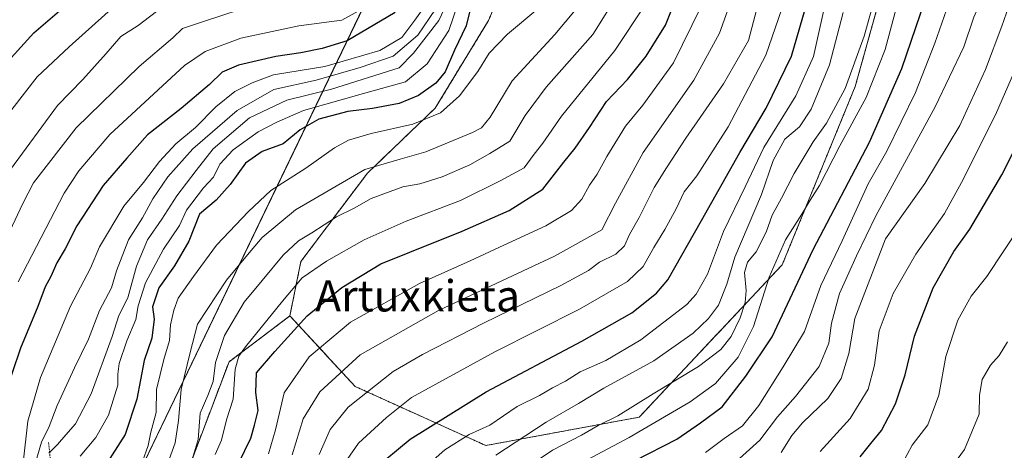
# Model space of a CAD drawing. Units: metres. Extents: x 644378 to 647835, y 4757713 to 4760099.
# Drawn here: x 644841 to 645093, y 4758213 to 4758323 of the extents above; entities that cross this region are included whole.
import ezdxf
from ezdxf.enums import TextEntityAlignment as Align

# ---------------------------------------------------------------- set-up
doc = ezdxf.new("R2010")
doc.units = ezdxf.units.M
doc.header["$MEASUREMENT"] = 0
doc.linetypes.add('TRAZOS', pattern=[0.75, 0.5, -0.25])
for name, color, linetype, lineweight in [('Arbolado forestal', 92, 'TRAZOS', 0), ('Arbolado forestal CxS', 92, 'Continuous', 0), ('Curva de nivel maestra', 36, 'Continuous', 30), ('Curva de nivel normal', 36, 'Continuous', 0), ('Escarpado lineal', 39, 'TRAZOS', 0), ('Espacio natural protegido', 2, 'Continuous', 13), ('Espacio natural protegido CxS', 2, 'Continuous', 0), ('Municipio', 9, 'Continuous', 13), ('Municipio CxS', 142, 'Continuous', 0), ('Texto cartográfico', 19, 'Continuous', 0)]:
    doc.layers.add(name, color=color, linetype=linetype, lineweight=lineweight)
doc.styles.add('Arial', font='txt', dxfattribs={"height": 0.2})

# ---------------------------------------------------------------- blocks, each defined once
blk = doc.blocks.new('*U155')
at = {"layer": 'Arbolado forestal CxS', "color": 92, "linetype": 'Continuous', "lineweight": 0}
blk.add_polyline3d([(645062.19, 4758541.13, 1036.67), (645081.71, 4758518.49, 1042.96), (645044.69, 4758499.21, 1012.33), (645013.16, 4758461.63, 1002.73), (644983.42, 4758374.56, 1022.48), (644961.12, 4758322.6, 1026.97), (644947.53, 4758300.23, 1028.62), (644930.18, 4758283.59, 1035.76), (644913.19, 4758261.04, 1042.7), (644910.38, 4758247.09, 1047.5), (644894.81, 4758235.38, 1042.3), (644873.21, 4758178.36, 1041.86)], dxfattribs=at)
blk = doc.blocks.new('*U159')
at = {"layer": 'Municipio CxS', "color": 142, "linetype": 'Continuous', "lineweight": 0}
blk.add_polyline3d([(645070.73, 4758609.15, 1053.51), (645009.25, 4758487.05, 989.94), (644972.02, 4758415.11, 988.87), (644887.42, 4758239.43, 1035.8), (644887.42, 4758239.43, 1035.8), (644843.71, 4758148.66, 1013.91), (644829.5, 4758168.12, 1003.66), (644797.6, 4758204.89, 979.34), (644760.09, 4758246.71, 950.41), (644725.98, 4758285.07, 922.32), (644702.66, 4758311.81, 905.32)], dxfattribs=at)
blk = doc.blocks.new('*U160')
at = {"layer": 'Municipio CxS', "color": 142, "linetype": 'Continuous', "lineweight": 0}
blk.add_polyline3d([(645070.73, 4758609.15, 1053.51), (645009.25, 4758487.05, 989.94), (644972.02, 4758415.11, 988.87), (644887.42, 4758239.43, 1035.8), (644887.42, 4758239.43, 1035.8), (644843.71, 4758148.66, 1013.91), (644829.5, 4758168.12, 1003.66), (644797.6, 4758204.89, 979.34), (644760.09, 4758246.71, 950.42), (644725.98, 4758285.07, 922.32), (644702.66, 4758311.81, 905.32)], dxfattribs=at)
blk = doc.blocks.new('*U166')
at = {"layer": 'Curva de nivel normal', "color": 36, "linetype": 'Continuous', "lineweight": 0}
blk.add_polyline3d([(645066.86, 4758209.3, 1130), (645069.46, 4758214.05, 1130), (645073.44, 4758219.3, 1130), (645076.23, 4758226.84, 1130), (645078.05, 4758236.73, 1130), (645081.07, 4758246.04, 1130), (645084.52, 4758252.15, 1130), (645088.5, 4758257.18, 1130), (645097.02, 4758270.02, 1130)], dxfattribs=at)
blk = doc.blocks.new('*U175')
at = {"layer": 'Curva de nivel normal', "color": 36, "linetype": 'Continuous', "lineweight": 0}
blk.add_polyline3d([(644840.89, 4758255.85, 995), (644852.68, 4758278.52, 995), (644856.39, 4758284.18, 995), (644864.37, 4758293.47, 995), (644883.43, 4758311.13, 995), (644888.68, 4758314.71, 995), (644897.81, 4758318.12, 995), (644912.7, 4758321.23, 995), (644923.68, 4758322.7, 995), (644931.21, 4758326.85, 995)], dxfattribs=at)
blk = doc.blocks.new('*U188')
at = {"layer": 'Curva de nivel normal', "color": 36, "linetype": 'Continuous', "lineweight": 0}
blk.add_polyline3d([(644839.26, 4758299.85, 980), (644845.8, 4758308.18, 980), (644853.91, 4758315.86, 980), (644866.36, 4758327.09, 980)], dxfattribs=at)
blk = doc.blocks.new('*U189')
at = {"layer": 'Curva de nivel normal', "color": 36, "linetype": 'Continuous', "lineweight": 0}
blk.add_polyline3d([(644986.02, 4758328.6, 1035), (644978.07, 4758319.02, 1035), (644967.22, 4758307.23, 1035), (644961.56, 4758297.88, 1035), (644959.31, 4758295.16, 1035), (644957.04, 4758293.98, 1035), (644945.08, 4758289.03, 1035), (644938.53, 4758287.18, 1035), (644929.49, 4758284.56, 1035), (644911.81, 4758274.22, 1035), (644903.25, 4758267.19, 1035), (644899.5, 4758262.69, 1035), (644894.13, 4758256.28, 1035), (644886.77, 4758244.99, 1035), (644884.92, 4758237.74, 1035), (644882.57, 4758228.32, 1035), (644881.93, 4758220.41, 1035), (644881.01, 4758214.7, 1035), (644879.21, 4758209.5, 1035)], dxfattribs=at)
blk = doc.blocks.new('*U195')
at = {"layer": 'Curva de nivel normal', "color": 36, "linetype": 'Continuous', "lineweight": 0}
blk.add_polyline3d([(645074.93, 4758202.12, 1135), (645082.82, 4758213, 1135), (645086.56, 4758221.96, 1135), (645086.67, 4758226.85, 1135), (645087.3, 4758230.85, 1135), (645089.48, 4758234.52, 1135), (645091.67, 4758237, 1135), (645093.8, 4758240.48, 1135)], dxfattribs=at)
blk = doc.blocks.new('*U199')
at = {"layer": 'Curva de nivel normal', "color": 36, "linetype": 'Continuous', "lineweight": 0}
blk.add_polyline3d([(644842.16, 4758209.52, 1005), (644843.38, 4758220.18, 1005), (644846.6, 4758231.4, 1005), (644854.28, 4758249.6, 1005), (644859.42, 4758259.28, 1005), (644861.67, 4758264.74, 1005), (644867.94, 4758275.18, 1005), (644872.98, 4758281.17, 1005), (644877, 4758286.54, 1005), (644881.2, 4758291.12, 1005), (644886.26, 4758295.25, 1005), (644891.4, 4758300.52, 1005), (644896.3, 4758304.47, 1005), (644900.77, 4758306.68, 1005), (644906.22, 4758308.71, 1005), (644919.32, 4758310.9, 1005), (644933.39, 4758314.98, 1005), (644938.95, 4758318.26, 1005), (644942.27, 4758322.68, 1005), (644945.89, 4758327.7, 1005)], dxfattribs=at)
blk = doc.blocks.new('*U207')
at = {"layer": 'Curva de nivel normal', "color": 36, "linetype": 'Continuous', "lineweight": 0}
blk.add_polyline3d([(644838.76, 4758268.76, 990), (644842.12, 4758275.84, 990), (644844.82, 4758281.11, 990), (644855.76, 4758295.19, 990), (644871.81, 4758310.85, 990), (644880.44, 4758318.18, 990), (644882.94, 4758320.57, 990), (644888.02, 4758322.26, 990), (644902.57, 4758327.09, 990)], dxfattribs=at)
blk = doc.blocks.new('*U212')
at = {"layer": 'Curva de nivel normal', "color": 36, "linetype": 'Continuous', "lineweight": 0}
blk.add_polyline3d([(644872.68, 4758209.86, 1030), (644874.16, 4758213.96, 1030), (644874.84, 4758217.36, 1030), (644876.16, 4758222.43, 1030), (644876.28, 4758228.27, 1030), (644878.11, 4758235.97, 1030), (644879.63, 4758240.85, 1030), (644879.87, 4758244.85, 1030), (644880.74, 4758248.54, 1030), (644881.78, 4758251.62, 1030), (644885.75, 4758257.21, 1030), (644891.57, 4758265.16, 1030), (644899.81, 4758273.78, 1030), (644905.47, 4758279.16, 1030), (644914.42, 4758284.85, 1030), (644921.79, 4758290.03, 1030), (644925.39, 4758292.03, 1030), (644931.12, 4758293.7, 1030), (644941.8, 4758296.14, 1030), (644948.87, 4758299.06, 1030), (644953.71, 4758303.4, 1030), (644958.41, 4758309.6, 1030), (644961.32, 4758314.23, 1030), (644965.99, 4758319.15, 1030), (644974.26, 4758326.01, 1030)], dxfattribs=at)
blk = doc.blocks.new('*U213')
at = {"layer": 'Curva de nivel normal', "color": 36, "linetype": 'Continuous', "lineweight": 0}
blk.add_polyline3d([(644947.55, 4758325.52, 1010), (644943.07, 4758318.84, 1010), (644936.73, 4758313.5, 1010), (644928.32, 4758310.64, 1010), (644917.1, 4758307.34, 1010), (644906.24, 4758304.96, 1010), (644896.87, 4758299.63, 1010), (644885.56, 4758289.81, 1010), (644879.18, 4758282.67, 1010), (644875.32, 4758277.02, 1010), (644872.66, 4758272.21, 1010), (644869.08, 4758266.54, 1010), (644866.08, 4758258.64, 1010), (644864.73, 4758254.27, 1010), (644861.72, 4758248.52, 1010), (644858.92, 4758241.18, 1010), (644855.31, 4758233.85, 1010), (644850.92, 4758224.18, 1010), (644848.83, 4758218.85, 1010), (644846.91, 4758214.85, 1010), (644844.7, 4758207.21, 1010)], dxfattribs=at)
blk = doc.blocks.new('*U216')
at = {"layer": 'Curva de nivel normal', "color": 36, "linetype": 'Continuous', "lineweight": 0}
blk.add_polyline3d([(644856.76, 4758211.28, 1020), (644860.76, 4758216.01, 1020), (644863.97, 4758221.72, 1020), (644866.39, 4758229.38, 1020), (644866.37, 4758232.22, 1020), (644866.7, 4758234.97, 1020), (644868.66, 4758240.75, 1020), (644870.95, 4758246.22, 1020), (644871.55, 4758249.68, 1020), (644873.48, 4758255.56, 1020), (644878.07, 4758264.18, 1020), (644882.15, 4758270.24, 1020), (644883.98, 4758274.18, 1020), (644888.32, 4758279.82, 1020), (644890.86, 4758282.61, 1020), (644892.46, 4758285.91, 1020), (644895.83, 4758289.52, 1020), (644902.23, 4758294.16, 1020), (644907.02, 4758296.66, 1020), (644913.81, 4758299.61, 1020), (644929.18, 4758303.99, 1020), (644939.94, 4758306.9, 1020), (644945.5, 4758311.54, 1020), (644951.01, 4758320.1, 1020), (644953.26, 4758326.81, 1020)], dxfattribs=at)
blk = doc.blocks.new('*U218')
at = {"layer": 'Curva de nivel normal', "color": 36, "linetype": 'Continuous', "lineweight": 0}
blk.add_polyline3d([(644838.92, 4758284.52, 985), (644850.94, 4758300.86, 985), (644857.41, 4758307.55, 985), (644863.41, 4758314.19, 985), (644867.19, 4758318.52, 985), (644871.62, 4758321.38, 985), (644877.74, 4758326.04, 985)], dxfattribs=at)
blk = doc.blocks.new('*U219')
at = {"layer": 'Curva de nivel normal', "color": 36, "linetype": 'Continuous', "lineweight": 0}
blk.add_polyline3d([(644848.79, 4758212.02, 1015), (644850.97, 4758214.21, 1015), (644853.06, 4758216.69, 1015), (644855.6, 4758219.52, 1015), (644859.56, 4758227.18, 1015), (644864.92, 4758241.85, 1015), (644866.65, 4758247.18, 1015), (644868.94, 4758251.76, 1015), (644871.13, 4758259.81, 1015), (644873.95, 4758266.57, 1015), (644877.68, 4758271.88, 1015), (644881.47, 4758277.81, 1015), (644886.4, 4758284.3, 1015), (644890.78, 4758289.85, 1015), (644900.04, 4758297.78, 1015), (644909.58, 4758302.23, 1015), (644920.99, 4758305.08, 1015), (644938.32, 4758310.55, 1015), (644941.99, 4758314.29, 1015), (644948.46, 4758322.61, 1015), (644953.3, 4758333.02, 1015)], dxfattribs=at)
blk = doc.blocks.new('*U222')
at = {"layer": 'Curva de nivel maestra', "color": 36, "linetype": 'Continuous', "lineweight": 30}
blk.add_polyline3d([(644839.1, 4758313.07, 975), (644844.89, 4758319.49, 975), (644856.82, 4758329.81, 975)], dxfattribs=at)
blk = doc.blocks.new('*U225')
at = {"layer": 'Curva de nivel maestra', "color": 36, "linetype": 'Continuous', "lineweight": 30}
blk.add_polyline3d([(644937.32, 4758324.66, 1000), (644924.99, 4758317.44, 1000), (644918.66, 4758315.46, 1000), (644913.17, 4758314.35, 1000), (644906.79, 4758313.44, 1000), (644897.2, 4758311.17, 1000), (644893.04, 4758309.42, 1000), (644889.83, 4758306.22, 1000), (644882.62, 4758300.12, 1000), (644873.99, 4758293.37, 1000), (644868.66, 4758287.45, 1000), (644862.65, 4758280.45, 1000), (644855.95, 4758270.17, 1000), (644852.92, 4758264.29, 1000), (644850.82, 4758260.71, 1000), (644849.25, 4758257.18, 1000), (644847.79, 4758254.52, 1000), (644845.96, 4758249.52, 1000), (644841.54, 4758238.85, 1000), (644837.29, 4758226.26, 1000)], dxfattribs=at)
blk = doc.blocks.new('*U228')
at = {"layer": 'Curva de nivel maestra', "color": 36, "linetype": 'Continuous', "lineweight": 30}
blk.add_polyline3d([(644956.26, 4758324.75, 1025), (644955.46, 4758321.27, 1025), (644952.45, 4758315.04, 1025), (644950.03, 4758309.52, 1025), (644947.71, 4758306.57, 1025), (644943.22, 4758303.47, 1025), (644938.32, 4758301.41, 1025), (644931.46, 4758300.1, 1025), (644925.2, 4758299.34, 1025), (644917.79, 4758297.43, 1025), (644912.99, 4758294.7, 1025), (644908.66, 4758291.09, 1025), (644903.32, 4758289.16, 1025), (644898.99, 4758286.17, 1025), (644895.14, 4758280.69, 1025), (644891.51, 4758276.72, 1025), (644887.3, 4758273.08, 1025), (644884.56, 4758266.25, 1025), (644880.89, 4758259.94, 1025), (644876.9, 4758254.26, 1025), (644875.27, 4758249.42, 1025), (644875.72, 4758246.24, 1025), (644875.04, 4758241.4, 1025), (644873.12, 4758235.67, 1025), (644871.27, 4758225.84, 1025), (644868.26, 4758216.76, 1025), (644862.98, 4758208.52, 1025)], dxfattribs=at)

msp = doc.modelspace()

# ---------------------------------------------------------------- linework, layer by layer
at = {"layer": 'Arbolado forestal', "color": 92, "linetype": 'TRAZOS', "lineweight": 0}
for points in [[(645121.68, 4758518.81, 1073.64), (645105.87, 4758462.52, 1076.39), (645086.51, 4758420.78, 1070.98), (645073.64, 4758372.85, 1086.93), (645054.87, 4758305.72, 1091.16), (645036.23, 4758260.19, 1096.12), (644999.66, 4758221.23, 1091.89), (644960.46, 4758213.97, 1082.3), (644927.08, 4758229.07, 1063.42), (644910.38, 4758247.09, 1047.5)], [(645121.68, 4758518.81, 1073.64), (645105.87, 4758462.52, 1076.39), (645086.51, 4758420.78, 1070.98), (645073.64, 4758372.85, 1086.93), (645054.87, 4758305.72, 1091.16), (645036.23, 4758260.19, 1096.12), (644999.66, 4758221.23, 1091.89), (644960.46, 4758213.97, 1082.3), (644927.08, 4758229.07, 1063.42), (644910.38, 4758247.09, 1047.5)], [(644910.38, 4758247.09, 1047.5), (644913.19, 4758261.04, 1042.7), (644930.18, 4758283.59, 1035.76), (644947.53, 4758300.23, 1028.62), (644961.12, 4758322.6, 1026.97), (644983.42, 4758374.56, 1022.48), (645013.16, 4758461.63, 1002.73), (645044.69, 4758499.21, 1012.33), (645081.71, 4758518.49, 1042.96)], [(644910.38, 4758247.09, 1047.5), (644913.19, 4758261.04, 1042.7), (644930.18, 4758283.59, 1035.76), (644947.53, 4758300.23, 1028.62), (644961.12, 4758322.6, 1026.97), (644983.42, 4758374.56, 1022.48), (645013.16, 4758461.63, 1002.73), (645044.69, 4758499.21, 1012.33), (645081.71, 4758518.49, 1042.96)], [(644932.09, 4758018.68, 1107.99), (644930.81, 4758022.58, 1108.04), (644930.31, 4758024.09, 1108.01), (644929.82, 4758025.6, 1107.77), (644921, 4758052.36, 1095.57), (644880.15, 4758116.19, 1048.47), (644869.51, 4758144.14, 1039.98), (644873.21, 4758178.36, 1041.86), (644894.81, 4758235.38, 1042.3), (644910.38, 4758247.09, 1047.5)]]:
    msp.add_polyline3d(points, dxfattribs=at)
at = {"layer": 'Arbolado forestal CxS', "color": 92, "linetype": 'Continuous', "lineweight": 0}
msp.add_polyline3d([(644910.38, 4758247.09, 1047.5), (644913.19, 4758261.04, 1042.7), (644930.18, 4758283.59, 1035.76), (644947.53, 4758300.23, 1028.62), (644961.12, 4758322.6, 1026.97), (644983.42, 4758374.56, 1022.48), (645013.16, 4758461.63, 1002.73), (645044.69, 4758499.21, 1012.33), (645081.71, 4758518.49, 1042.96), (645121.68, 4758518.81, 1073.64), (645105.87, 4758462.52, 1076.39), (645086.51, 4758420.78, 1070.98), (645073.64, 4758372.85, 1086.93), (645054.87, 4758305.72, 1091.16), (645036.23, 4758260.19, 1096.12), (644999.66, 4758221.23, 1091.89), (644960.46, 4758213.97, 1082.3), (644927.08, 4758229.07, 1063.42), (644910.38, 4758247.09, 1047.5)], close=True, dxfattribs=at)
msp.add_polyline3d([(644873.21, 4758178.36, 1041.86), (644894.81, 4758235.38, 1042.3), (644910.38, 4758247.09, 1047.5), (644927.08, 4758229.07, 1063.42), (644960.46, 4758213.97, 1082.3), (644999.66, 4758221.23, 1091.89), (645036.23, 4758260.19, 1096.12), (645054.87, 4758305.72, 1091.16), (645073.64, 4758372.85, 1086.93), (645086.51, 4758420.78, 1070.98), (645105.87, 4758462.52, 1076.39)], dxfattribs=at)
at = {"layer": 'Curva de nivel maestra', "color": 36, "linetype": 'Continuous', "lineweight": 30}
for points in [[(644931.69, 4758207.78, 1075), (644941.14, 4758215.57, 1075), (644960.58, 4758227.68, 1075), (644985.02, 4758240.62, 1075), (644997.79, 4758247.93, 1075), (645004.05, 4758252.89, 1075), (645007.01, 4758256.31, 1075), (645015.61, 4758271.52, 1075), (645025.4, 4758288.85, 1075), (645032.12, 4758300.18, 1075), (645038.6, 4758313.52, 1075), (645042.05, 4758325.52, 1075), (645045.67, 4758344.47, 1075), (645048.89, 4758356.66, 1075), (645053.55, 4758368.14, 1075), (645061.34, 4758383.18, 1075), (645067.91, 4758393.59, 1075), (645076.01, 4758404.27, 1075), (645080.99, 4758411.13, 1075), (645085.62, 4758416.15, 1075), (645091.77, 4758423.9, 1075), (645094.39, 4758429.85, 1075)], [(644998.66, 4758210.16, 1100), (645009.32, 4758215.61, 1100), (645015.3, 4758219.74, 1100), (645020.88, 4758223.9, 1100), (645026.96, 4758231.7, 1100), (645033.62, 4758241.72, 1100), (645044.13, 4758264.05, 1100), (645058.56, 4758291.48, 1100), (645066.76, 4758310.37, 1100), (645076.24, 4758338.16, 1100), (645087.64, 4758362.57, 1100), (645100.87, 4758386.06, 1100)], [(644897.32, 4758209.51, 1050), (644900.36, 4758215.84, 1050), (644901.36, 4758219.18, 1050), (644902.28, 4758222.94, 1050), (644901.63, 4758227.53, 1050), (644901.86, 4758232.6, 1050), (644906.5, 4758238.03, 1050), (644914.78, 4758247.13, 1050), (644923.66, 4758254.34, 1050), (644933.66, 4758260.44, 1050), (644941.02, 4758263.43, 1050), (644954.43, 4758268.79, 1050), (644966.44, 4758274.09, 1050), (644975.02, 4758279.52, 1050), (644980.42, 4758286.39, 1050), (644983.32, 4758290, 1050), (644986.99, 4758295.26, 1050), (644991.32, 4758301.92, 1050), (644996.68, 4758307.52, 1050), (645001.43, 4758313.52, 1050), (645006.35, 4758321.4, 1050), (645010.78, 4758332.58, 1050)], [(645056.11, 4758211.05, 1125), (645058.84, 4758214.52, 1125), (645061.62, 4758217.85, 1125), (645065.17, 4758224.63, 1125), (645067.61, 4758232.05, 1125), (645070.04, 4758241.96, 1125), (645074.77, 4758254.27, 1125), (645080.05, 4758263.54, 1125), (645084.18, 4758269.29, 1125), (645092.38, 4758283.21, 1125), (645101.24, 4758300.85, 1125)]]:
    msp.add_polyline3d(points, dxfattribs=at)
at = {"layer": 'Curva de nivel normal', "color": 36, "linetype": 'Continuous', "lineweight": 0}
for points in [[(644910.99, 4758211.58, 1060), (644913.78, 4758220.82, 1060), (644918.06, 4758227.74, 1060), (644928.32, 4758237.14, 1060), (644948.32, 4758248.47, 1060), (644978.02, 4758262.41, 1060), (644990.07, 4758269.12, 1060), (644993.6, 4758275.89, 1060), (645000.64, 4758288.92, 1060), (645013.59, 4758307.36, 1060), (645020.16, 4758319.37, 1060), (645023.11, 4758327.45, 1060), (645034.62, 4758364.85, 1060), (645043.58, 4758380.93, 1060), (645058.3, 4758403.14, 1060), (645071.8, 4758419.68, 1060), (645078.56, 4758429.28, 1060), (645083.85, 4758440.4, 1060), (645089.23, 4758456.29, 1060), (645093.87, 4758475.4, 1060)], [(644986.32, 4758210.3, 1095), (644997.1, 4758216.03, 1095), (645012.66, 4758225.14, 1095), (645019.15, 4758229.85, 1095), (645024.95, 4758236.52, 1095), (645028.85, 4758244.4, 1095), (645032.92, 4758257.05, 1095), (645037.09, 4758266.54, 1095), (645041.26, 4758273.09, 1095), (645043.34, 4758276.66, 1095), (645045.72, 4758280.44, 1095), (645050.92, 4758290.56, 1095), (645057.67, 4758302.95, 1095), (645062.5, 4758315.22, 1095), (645065.46, 4758326.02, 1095), (645070.3, 4758340.79, 1095), (645077.62, 4758357.62, 1095), (645088.45, 4758377.46, 1095), (645098.16, 4758394.18, 1095)], [(645016.59, 4758212.21, 1105), (645021.41, 4758215.74, 1105), (645026.05, 4758218.99, 1105), (645030.26, 4758224.18, 1105), (645036.43, 4758234.06, 1105), (645041.91, 4758243.15, 1105), (645046.08, 4758254.91, 1105), (645051.54, 4758266.31, 1105), (645058.23, 4758280.87, 1105), (645062.94, 4758289.26, 1105), (645070.25, 4758304.18, 1105), (645075.24, 4758316.85, 1105), (645079.98, 4758330.52, 1105), (645085.67, 4758343.85, 1105), (645095.16, 4758362.18, 1105)], [(645023.52, 4758209.03, 1110), (645030.46, 4758215.32, 1110), (645034.99, 4758221.34, 1110), (645039.6, 4758226.54, 1110), (645045.65, 4758234.21, 1110), (645048.11, 4758240.1, 1110), (645048.81, 4758245.27, 1110), (645050.87, 4758252.8, 1110), (645055.24, 4758262.48, 1110), (645060.13, 4758272.71, 1110), (645075.32, 4758300.52, 1110), (645082.64, 4758315.91, 1110), (645085.2, 4758323.43, 1110), (645089.88, 4758334.24, 1110), (645101.8, 4758357.85, 1110)], [(644917.86, 4758211.7, 1065), (644920.65, 4758218.09, 1065), (644925.26, 4758223.8, 1065), (644936.74, 4758232.93, 1065), (644944.28, 4758237.23, 1065), (644959.9, 4758245.28, 1065), (644979.59, 4758254.86, 1065), (644986.66, 4758258.7, 1065), (644989.53, 4758260.88, 1065), (644993.68, 4758262.86, 1065), (644995.91, 4758265.02, 1065), (644997.22, 4758267.93, 1065), (644999.65, 4758272.24, 1065), (645003.46, 4758279.9, 1065), (645006.67, 4758284.96, 1065), (645011.6, 4758292.58, 1065), (645021.2, 4758306.44, 1065), (645027.64, 4758317.5, 1065), (645033.95, 4758341.84, 1065)], [(644970.98, 4758208.35, 1090), (644977.46, 4758212.78, 1090), (644984.88, 4758216.6, 1090), (644989.2, 4758219.12, 1090), (644994.16, 4758221.58, 1090), (645003.19, 4758227.18, 1090), (645014.83, 4758234.16, 1090), (645020.56, 4758238.51, 1090), (645023.13, 4758241.81, 1090), (645025.51, 4758246.6, 1090), (645026.71, 4758250.55, 1090), (645026.98, 4758253.64, 1090), (645026.59, 4758258.22, 1090), (645027.31, 4758260.85, 1090), (645029.6, 4758263.52, 1090), (645032.09, 4758268.52, 1090), (645033.69, 4758272.85, 1090), (645036.03, 4758277.18, 1090), (645039.27, 4758283.52, 1090), (645044.16, 4758291.57, 1090), (645047.54, 4758296.39, 1090), (645052.28, 4758305.2, 1090), (645057.18, 4758318.65, 1090), (645062.97, 4758339.46, 1090)], [(644994.56, 4758329.87, 1040), (644987.82, 4758319.07, 1040), (644975.88, 4758305.57, 1040), (644970.52, 4758298.32, 1040), (644966.61, 4758291.76, 1040), (644961.44, 4758288.64, 1040), (644956.35, 4758285.72, 1040), (644949.32, 4758282.67, 1040), (644943.6, 4758280.9, 1040), (644939.23, 4758280.13, 1040), (644931.13, 4758277.13, 1040), (644926.79, 4758274.68, 1040), (644922.32, 4758272.47, 1040), (644915.96, 4758268.31, 1040), (644912.54, 4758266.27, 1040), (644908.63, 4758262.63, 1040), (644903.32, 4758256.13, 1040), (644898.66, 4758250.66, 1040), (644893.66, 4758242.09, 1040), (644891.32, 4758235.16, 1040), (644890.77, 4758230.36, 1040), (644889.43, 4758226.73, 1040), (644887.46, 4758222.27, 1040), (644886.91, 4758215.52, 1040), (644885.13, 4758209.59, 1040)], [(644918.58, 4758201.22, 1070), (644927.91, 4758214.61, 1070), (644935.09, 4758221.18, 1070), (644941.43, 4758226.27, 1070), (644962.8, 4758237.94, 1070), (644984.36, 4758248.85, 1070), (644996.67, 4758255.92, 1070), (645000.71, 4758259.72, 1070), (645003.39, 4758264.61, 1070), (645006.25, 4758269.18, 1070), (645009.08, 4758274.52, 1070), (645011.13, 4758278.85, 1070), (645014.37, 4758282.93, 1070), (645022.44, 4758295.48, 1070), (645032.05, 4758313.75, 1070), (645036.89, 4758327.91, 1070)], [(644934.87, 4758199.52, 1080), (644950, 4758212.85, 1080), (644956.2, 4758216.78, 1080), (644961.44, 4758219.19, 1080), (644968.43, 4758223.92, 1080), (644974.2, 4758226.8, 1080), (644977.47, 4758228.74, 1080), (644980.84, 4758230.4, 1080), (644984.55, 4758232.83, 1080), (644991.13, 4758235.74, 1080), (645000.11, 4758241.02, 1080), (645011.81, 4758250.04, 1080), (645014.25, 4758252.64, 1080), (645017.08, 4758257.8, 1080), (645021.22, 4758268.67, 1080), (645026.78, 4758280.14, 1080), (645031.52, 4758290.17, 1080), (645039.68, 4758303.34, 1080), (645044.21, 4758313.4, 1080), (645047.45, 4758328.07, 1080)], [(644891.28, 4758211.71, 1045), (644892.87, 4758215.33, 1045), (644894.16, 4758220.52, 1045), (644895.89, 4758225.85, 1045), (644896.38, 4758233.52, 1045), (644897.31, 4758236.83, 1045), (644899.01, 4758239.18, 1045), (644908.51, 4758250.85, 1045), (644913.5, 4758256.84, 1045), (644919.74, 4758261.14, 1045), (644929.36, 4758266.54, 1045), (644940.08, 4758271.29, 1045), (644953.99, 4758276.6, 1045), (644964.32, 4758281.68, 1045), (644970.27, 4758284.98, 1045), (644972.78, 4758288.49, 1045), (644975, 4758291.26, 1045), (644979.76, 4758298.14, 1045), (644993.47, 4758314.92, 1045), (645001.2, 4758326.59, 1045)], [(644904.88, 4758211.85, 1055), (644906.67, 4758218, 1055), (644908.88, 4758227.47, 1055), (644915.28, 4758236.68, 1055), (644925.86, 4758245.47, 1055), (644943.54, 4758255.42, 1055), (644956.49, 4758261.15, 1055), (644965.03, 4758265.2, 1055), (644975.81, 4758270.16, 1055), (644982.32, 4758274.08, 1055), (644984.98, 4758276.93, 1055), (644986.94, 4758280.51, 1055), (644988.92, 4758283.34, 1055), (644991.38, 4758287.89, 1055), (644996.16, 4758295.59, 1055), (645000.56, 4758301.01, 1055), (645008.39, 4758311.76, 1055), (645015.44, 4758326.06, 1055)], [(645035.96, 4758212.22, 1115), (645038.64, 4758216.52, 1115), (645041.41, 4758219.8, 1115), (645047.91, 4758225.98, 1115), (645051.27, 4758231.13, 1115), (645053.24, 4758237.52, 1115), (645054.76, 4758246.47, 1115), (645062.61, 4758266.85, 1115), (645072.64, 4758280.92, 1115), (645081.62, 4758295.76, 1115), (645088.2, 4758310.06, 1115), (645092.32, 4758321.16, 1115), (645094.14, 4758326.32, 1115)], [(644963.01, 4758211.55, 1085), (644975.91, 4758219.98, 1085), (644984.16, 4758224.75, 1085), (644990.62, 4758228.63, 1085), (645003.44, 4758235.62, 1085), (645013.44, 4758242.71, 1085), (645017.37, 4758246.42, 1085), (645019.93, 4758249.86, 1085), (645022.04, 4758255.22, 1085), (645024.08, 4758262.11, 1085), (645030.91, 4758278.18, 1085), (645033.91, 4758286.85, 1085), (645036.92, 4758292.28, 1085), (645040.61, 4758295.47, 1085), (645043.6, 4758299.92, 1085), (645048.28, 4758311.29, 1085), (645051.78, 4758324.65, 1085)], [(645045.91, 4758212.42, 1120), (645053.57, 4758220.85, 1120), (645058.17, 4758228.35, 1120), (645059.83, 4758234.52, 1120), (645061.01, 4758243.27, 1120), (645064.56, 4758252.86, 1120), (645070.37, 4758262.86, 1120), (645077.69, 4758273.27, 1120), (645082.01, 4758281.18, 1120), (645090.71, 4758298.52, 1120), (645101.34, 4758322.76, 1120)]]:
    msp.add_polyline3d(points, dxfattribs=at)
at = {"layer": 'Escarpado lineal', "color": 39, "linetype": 'TRAZOS', "lineweight": 0}
msp.add_polyline3d([(644848.7, 4758214.75, 1017.02), (644849.53, 4758206.42, 1017.02), (644851.42, 4758199.04, 1017.02), (644851.37, 4758190.54, 1017.02), (644850.13, 4758184.85, 1017.02), (644847.97, 4758178.36, 1017.02), (644848.98, 4758173.93, 1017.02), (644851.39, 4758171.09, 1017.02), (644850.21, 4758162.58, 1017.02), (644851.88, 4758148.07, 1017.02)], dxfattribs=at)
at = {"layer": 'Espacio natural protegido', "color": 2, "linetype": 'Continuous', "lineweight": 13}
msp.add_polyline3d([(644843.71, 4758148.66, 1013.91), (644887.42, 4758239.43, 1035.8), (644972.02, 4758415.11, 988.87), (645009.25, 4758487.05, 989.94), (645070.73, 4758609.15, 1053.51), (645110.11, 4758714.58, 1043.22), (645116.68, 4758754.79, 1031.6), (645126, 4758824.42, 1018.64), (645147.29, 4758975.96, 1060.06), (645154, 4758982.86, 1065.83), (645166.05, 4758994.46, 1083.47), (645179.19, 4759009.13, 1095.27), (645203.64, 4759034.12, 1114.4), (645230.33, 4759061.83, 1110.12), (645267.94, 4759100.22, 1101.84), (645286.53, 4759120.87, 1096.6), (645290.58, 4759124.79, 1096.06), (645302.56, 4759136.38, 1094.44), (645322, 4759158.7, 1093.58), (645346.35, 4759182.8, 1097.63)], dxfattribs=at)
msp.add_polyline3d([(644843.71, 4758148.66, 1013.91), (644887.42, 4758239.43, 1035.8), (644972.02, 4758415.11, 988.87), (645009.25, 4758487.05, 989.94), (645070.73, 4758609.15, 1053.51), (645110.11, 4758714.58, 1043.22), (645116.68, 4758754.79, 1031.6), (645126, 4758824.42, 1018.64), (645147.29, 4758975.96, 1060.06), (645154, 4758982.86, 1065.83), (645166.05, 4758994.46, 1083.47), (645179.19, 4759009.13, 1095.27), (645203.64, 4759034.12, 1114.4), (645230.33, 4759061.83, 1110.12), (645267.94, 4759100.22, 1101.84), (645286.53, 4759120.87, 1096.6), (645290.58, 4759124.79, 1096.06), (645302.56, 4759136.38, 1094.44), (645322, 4759158.7, 1093.58), (645346.35, 4759182.8, 1097.63)], dxfattribs=at)
at = {"layer": 'Espacio natural protegido CxS', "color": 2, "linetype": 'Continuous', "lineweight": 0}
for points in [[(644934.43, 4757980.11, 1112.13), (644937.44, 4757988.05, 1113.35), (644938.69, 4757995.18, 1114.66), (644940.42, 4758002.48, 1115.14), (644942.89, 4758012.91, 1115.37), (644949.86, 4758032.22, 1116.97), (644953.75, 4758039.84, 1118.43), (644947.05, 4758042.77, 1114.41), (644936.06, 4758054.03, 1106.66), (644843.71, 4758148.66, 1013.91), (644887.42, 4758239.43, 1035.8), (644972.02, 4758415.11, 988.87), (645009.25, 4758487.05, 989.94), (645070.73, 4758609.15, 1053.51)], [(644934.43, 4757980.11, 1112.13), (644937.44, 4757988.05, 1113.35), (644938.69, 4757995.18, 1114.66), (644940.42, 4758002.48, 1115.14), (644942.89, 4758012.91, 1115.37), (644949.86, 4758032.22, 1116.97), (644953.75, 4758039.84, 1118.43), (644947.05, 4758042.77, 1114.41), (644936.06, 4758054.03, 1106.66), (644843.71, 4758148.66, 1013.91), (644972.02, 4758415.11, 988.87), (645009.24, 4758487.05, 989.94), (645070.73, 4758609.15, 1053.51)], [(644934.43, 4757980.11, 1112.13), (644937.44, 4757988.05, 1113.35), (644938.69, 4757995.18, 1114.66), (644940.42, 4758002.48, 1115.14), (644942.89, 4758012.91, 1115.37), (644949.86, 4758032.22, 1116.97), (644953.75, 4758039.83, 1118.43), (644947.05, 4758042.77, 1114.41), (644936.06, 4758054.03, 1106.66), (644843.71, 4758148.66, 1013.91), (644887.42, 4758239.43, 1035.8), (644972.02, 4758415.11, 988.87), (645009.25, 4758487.05, 989.94), (645070.73, 4758609.15, 1053.51)], [(644934.43, 4757980.11, 1112.13), (644937.44, 4757988.05, 1113.35), (644938.69, 4757995.18, 1114.66), (644940.42, 4758002.48, 1115.14), (644942.89, 4758012.91, 1115.37), (644949.86, 4758032.22, 1116.97), (644953.75, 4758039.83, 1118.43), (644947.05, 4758042.77, 1114.41), (644936.06, 4758054.03, 1106.66), (644843.71, 4758148.66, 1013.91), (644972.02, 4758415.11, 988.87), (645009.24, 4758487.05, 989.94), (645070.73, 4758609.15, 1053.51)]]:
    msp.add_polyline3d(points, dxfattribs=at)
at = {"layer": 'Municipio', "color": 9, "linetype": 'Continuous', "lineweight": 13}
msp.add_polyline3d([(644843.71, 4758148.66, 1013.91), (644887.42, 4758239.43, 1035.8), (644972.02, 4758415.11, 988.87), (645009.25, 4758487.05, 989.94), (645070.73, 4758609.15, 1053.51), (645110.11, 4758714.58, 1043.22), (645116.68, 4758754.79, 1031.6), (645126, 4758824.42, 1018.64), (645147.29, 4758975.96, 1060.06), (645154, 4758982.86, 1065.83), (645166.05, 4758994.46, 1083.47), (645179.19, 4759009.13, 1095.27), (645203.64, 4759034.12, 1114.4), (645230.33, 4759061.83, 1110.12), (645267.94, 4759100.22, 1101.84), (645286.53, 4759120.87, 1096.6), (645290.58, 4759124.79, 1096.06), (645302.56, 4759136.38, 1094.44), (645322, 4759158.7, 1093.58), (645346.35, 4759182.8, 1097.63)], dxfattribs=at)
msp.add_polyline3d([(644843.71, 4758148.66, 1013.91), (644887.42, 4758239.43, 1035.8), (644972.02, 4758415.11, 988.87), (645009.25, 4758487.05, 989.94), (645070.73, 4758609.15, 1053.51), (645110.11, 4758714.58, 1043.22), (645116.68, 4758754.79, 1031.6), (645126, 4758824.42, 1018.64), (645147.29, 4758975.96, 1060.06), (645154, 4758982.86, 1065.83), (645166.05, 4758994.46, 1083.47), (645179.19, 4759009.13, 1095.27), (645203.64, 4759034.12, 1114.4), (645230.33, 4759061.83, 1110.12), (645267.94, 4759100.22, 1101.84), (645286.53, 4759120.87, 1096.6), (645290.58, 4759124.79, 1096.06), (645302.56, 4759136.38, 1094.44), (645322, 4759158.7, 1093.58), (645346.35, 4759182.8, 1097.63)], dxfattribs=at)
at = {"layer": 'Municipio CxS', "color": 142, "linetype": 'Continuous', "lineweight": 0}
for points in [[(647835.06, 4757785.34, 1168.76), (644804.94, 4757720.8, 1117.92), (644804.94, 4757720.8, 1117.92), (644436.49, 4757712.95, 925.93), (644431.73, 4757938.5, 925.31), (644431.86, 4757938.63, 925.34), (644510.95, 4758026.8, 935.94), (644518.35, 4758034.88, 936.97), (644522.26, 4758038.48, 937.95), (644524.83, 4758040.76, 938.05), (644537.32, 4758046, 941.62), (644579.4, 4758060.55, 956.39), (644635.56, 4758078.62, 973.11), (644733.96, 4758110.74, 979.51), (644786.35, 4758128.41, 980.83), (644803.62, 4758134.24, 990.58), (644843.71, 4758148.66, 1013.91), (644887.42, 4758239.43, 1035.8), (644972.02, 4758415.11, 988.87), (645009.25, 4758487.05, 989.94), (645070.73, 4758609.15, 1053.51)], [(647835.06, 4757785.34, 1168.76), (644804.94, 4757720.8, 1117.92), (644804.94, 4757720.8, 1117.92), (644436.49, 4757712.95, 925.93), (644431.73, 4757938.5, 925.31), (644431.86, 4757938.63, 925.34), (644510.95, 4758026.8, 935.94), (644518.35, 4758034.88, 936.97), (644522.26, 4758038.48, 937.95), (644524.83, 4758040.76, 938.05), (644537.32, 4758046, 941.62), (644579.4, 4758060.54, 956.39), (644635.56, 4758078.62, 973.11), (644733.96, 4758110.74, 979.51), (644786.35, 4758128.41, 980.83), (644803.62, 4758134.23, 990.58), (644843.71, 4758148.66, 1013.91), (644887.42, 4758239.43, 1035.8), (644972.02, 4758415.11, 988.87), (645009.25, 4758487.05, 989.94), (645070.73, 4758609.15, 1053.51)]]:
    msp.add_polyline3d(points, dxfattribs=at)

# ---------------------------------------------------------------- block references
at = {"layer": 'Arbolado forestal CxS', "color": 92, "linetype": 'Continuous', "lineweight": 0}
msp.add_blockref('*U155', (0, 0), dxfattribs=at)
at = {"layer": 'Curva de nivel maestra', "color": 36, "linetype": 'Continuous', "lineweight": 30}
for name in ['*U222', '*U225', '*U228']:
    msp.add_blockref(name, (0, 0), dxfattribs=at)
at = {"layer": 'Curva de nivel normal', "color": 36, "linetype": 'Continuous', "lineweight": 0}
for name in ['*U188', '*U218', '*U207', '*U175', '*U199', '*U213', '*U219', '*U216', '*U212', '*U189', '*U166', '*U195']:
    msp.add_blockref(name, (0, 0), dxfattribs=at)
at = {"layer": 'Municipio CxS', "color": 142, "linetype": 'Continuous', "lineweight": 0}
for name in ['*U159', '*U160']:
    msp.add_blockref(name, (0, 0), dxfattribs=at)

# ---------------------------------------------------------------- texts
at = {"layer": 'Texto cartográfico', "color": 19, "linetype": 'Continuous', "lineweight": 0, "style": 'Arial'}
msp.add_text('Artuxkieta', height=8, dxfattribs=at).set_placement((644943.01, 4758252.24), align=Align.MIDDLE_CENTER)

doc.saveas('drawing.dxf')
